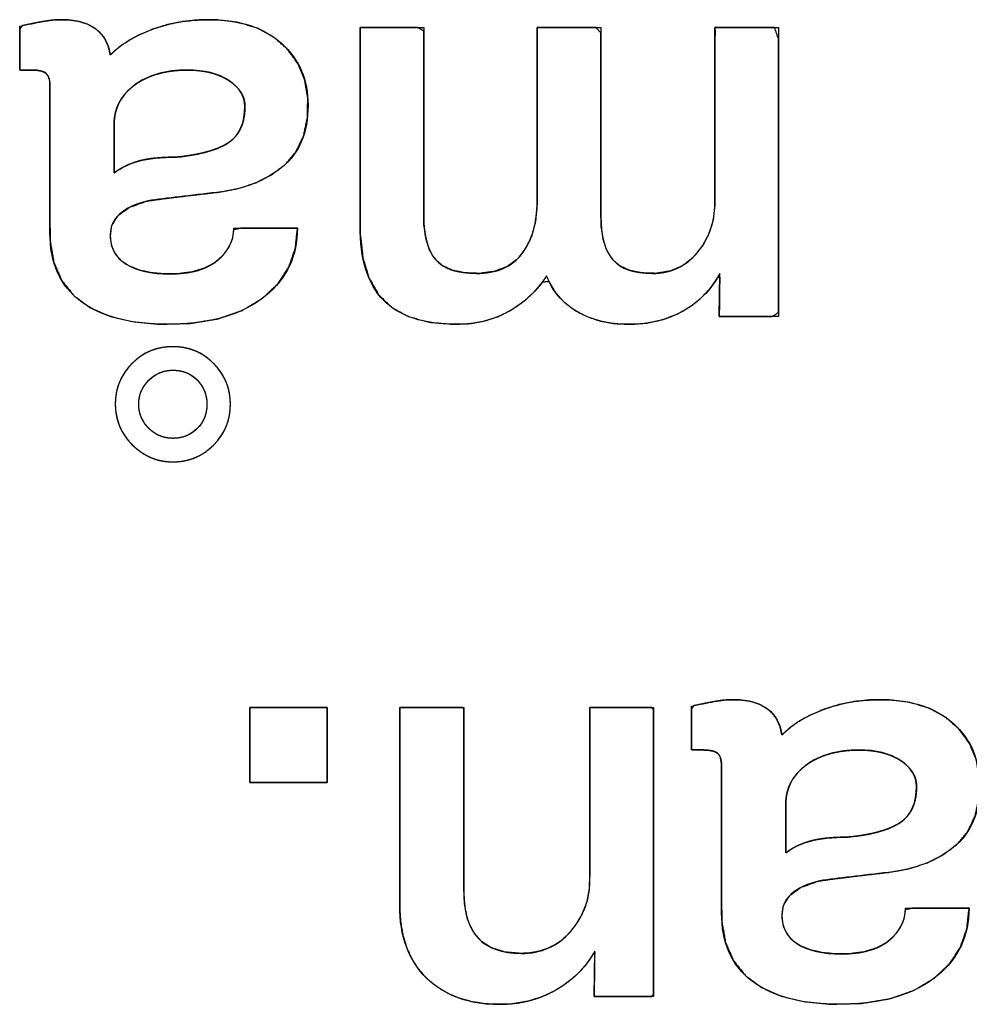
# Model space of a CAD drawing. Units: millimetres. Extents: x 5 to 1169, y 20 to 821.
# Drawn here: x 464 to 468, y 74 to 77 of the extents above; entities that cross this region are included whole.
import ezdxf

# ---------------------------------------------------------------- set-up
doc = ezdxf.new("R2010")
doc.units = ezdxf.units.MM
doc.layers.add('Silkprint', color=7, linetype='Continuous')

msp = doc.modelspace()

# ---------------------------------------------------------------- linework, layer by layer
at = {"layer": 'Silkprint', "color": 7, "linetype": 'Continuous'}
for points, degree, knots in [([(464.4886, 77.349), (464.5193, 77.3767), (464.556, 77.4019), (464.5987, 77.4246), (464.6473, 77.4448), (464.6996, 77.4608), (464.7546, 77.4718), (464.8123, 77.4779), (464.8806, 77.4785), (464.9613, 77.4689), (465.0321, 77.4474), (465.0931, 77.4141), (465.1438, 77.3695), (465.1817, 77.317), (465.2065, 77.2575), (465.2181, 77.1908), (465.2167, 77.1169), (465.2024, 77.0496), (465.1752, 76.9923), (465.1352, 76.9448), (465.0841, 76.9067), (465.0257, 76.8769), (464.9602, 76.8553), (464.8876, 76.842), (464.8132, 76.8335), (464.7442, 76.8253), (464.6806, 76.8174), (464.6213, 76.8089), (464.5602, 76.7863), (464.5178, 76.7562), (464.4941, 76.7185), (464.4888, 76.6759), (464.4946, 76.642), (464.5083, 76.6128), (464.53, 76.5886), (464.5596, 76.5693), (464.5952, 76.5548), (464.6366, 76.5452), (464.6836, 76.5405), (464.7386, 76.5409), (464.791, 76.5479), (464.836, 76.5616), (464.8737, 76.582), (464.9037, 76.6081), (464.9255, 76.6371), (464.9391, 76.669), (464.9445, 76.7037), (464.9738, 76.7093), (465.0552, 76.7093), (465.1405, 76.7093), (465.18, 76.7093), (465.172, 76.6336), (465.1481, 76.5655), (465.1083, 76.5049), (465.0518, 76.4512), (464.9762, 76.4058), (464.8866, 76.3746), (464.783, 76.3577), (464.6697, 76.3548), (464.5702, 76.3642), (464.4841, 76.3851), (464.4116, 76.4176), (464.3528, 76.4616), (464.3089, 76.5168), (464.2803, 76.5829), (464.2668, 76.6601), (464.2657, 76.7298), (464.2657, 76.8987), (464.2657, 77.1027), (464.2657, 77.2278), (464.2651, 77.2465), (464.2626, 77.2609), (464.2582, 77.2722), (464.2519, 77.2805), (464.243, 77.2862), (464.2311, 77.2902), (464.2161, 77.2926), (464.1995, 77.2933), (464.1909, 77.2933), (464.1742, 77.2933), (464.1589, 77.2933), (464.1542, 77.2949), (464.1542, 77.3323), (464.1542, 77.3934), (464.1542, 77.4439), (464.1633, 77.4569), (464.1863, 77.4617), (464.2083, 77.4662), (464.2294, 77.4702), (464.2494, 77.4737), (464.2679, 77.4764), (464.2848, 77.4782), (464.3001, 77.479), (464.334, 77.478), (464.372, 77.4725), (464.4046, 77.4623), (464.4315, 77.4476), (464.4532, 77.4286), (464.47, 77.4058), (464.4817, 77.3793), (464.4886, 77.349)], 1, [0, 0, 0.007783, 0.016166, 0.025271, 0.035171, 0.045463, 0.056024, 0.066944, 0.079798, 0.095088, 0.109018, 0.122094, 0.134811, 0.146996, 0.159138, 0.171875, 0.185778, 0.198726, 0.210674, 0.222353, 0.234354, 0.246693, 0.259673, 0.273574, 0.287667, 0.300741, 0.312793, 0.324071, 0.336327, 0.346118, 0.354495, 0.362576, 0.369064, 0.375123, 0.381245, 0.387887, 0.395127, 0.403117, 0.412021, 0.42236, 0.432313, 0.441175, 0.449231, 0.45672, 0.463562, 0.470083, 0.476686, 0.482293, 0.497628, 0.513681, 0.521108, 0.535425, 0.549015, 0.562663, 0.577329, 0.59393, 0.611784, 0.63154, 0.652864, 0.671684, 0.688352, 0.703307, 0.717133, 0.730398, 0.743965, 0.758703, 0.771823, 0.803615, 0.842012, 0.86555, 0.869079, 0.871826, 0.874113, 0.876074, 0.878058, 0.880428, 0.883281, 0.8864, 0.888024, 0.891174, 0.894046, 0.894989, 0.902028, 0.913511, 0.923019, 0.92601, 0.930434, 0.934665, 0.9387, 0.942528, 0.946051, 0.949248, 0.952127, 0.95851, 0.965742, 0.972151, 0.977933, 0.983359, 0.98868, 0.994149, 1, 1]), ([(464.1542, 77.455), (464.1848, 77.4615), (464.213, 77.4674), (464.2388, 77.4719), (464.2647, 77.4766), (464.2866, 77.4791), (464.3045, 77.4791), (464.3616, 77.4791), (464.4053, 77.4677), (464.4352, 77.445), (464.4652, 77.4223), (464.483, 77.3903), (464.4886, 77.349)], 3, [0, 0, 0, 0, 0.25, 0.25, 0.25, 0.5, 0.5, 0.5, 0.75, 0.75, 0.75, 1, 1, 1, 1]), ([(464.4886, 77.349), (464.524, 77.3862), (464.5745, 77.4171), (464.6395, 77.4419), (464.7042, 77.4666), (464.7758, 77.4791), (464.8538, 77.4791), (464.9674, 77.4791), (465.0568, 77.4498), (465.1218, 77.3913), (465.1868, 77.3329), (465.2191, 77.2568), (465.2191, 77.1633), (465.2191, 77.0629), (465.1875, 76.9868), (465.1242, 76.9353), (465.0609, 76.8836), (464.9801, 76.8524), (464.8817, 76.8413), (464.7833, 76.8303), (464.6984, 76.82), (464.6268, 76.8104), (464.5347, 76.787), (464.4886, 76.745), (464.4886, 76.6845), (464.4886, 76.6364), (464.5081, 76.6002), (464.5474, 76.5762), (464.5866, 76.5521), (464.6399, 76.54), (464.7073, 76.54), (464.7843, 76.54), (464.8432, 76.5566), (464.8838, 76.5896), (464.9244, 76.6226), (464.9446, 76.6625), (464.9446, 76.7093)], 3, [0, 0, 0, 0, 0.083333, 0.083333, 0.083333, 0.166667, 0.166667, 0.166667, 0.25, 0.25, 0.25, 0.333333, 0.333333, 0.333333, 0.416667, 0.416667, 0.416667, 0.5, 0.5, 0.5, 0.583333, 0.583333, 0.583333, 0.666667, 0.666667, 0.666667, 0.75, 0.75, 0.75, 0.833333, 0.833333, 0.833333, 0.916667, 0.916667, 0.916667, 1, 1, 1, 1]), ([(465.4111, 77.4502), (465.4533, 77.4502), (465.5428, 77.4502), (465.624, 77.4502), (465.6463, 77.4375), (465.6463, 77.2542), (465.6463, 76.9796), (465.6463, 76.778), (465.6474, 76.7205), (465.6545, 76.6701), (465.668, 76.6284), (465.6881, 76.5957), (465.7155, 76.5713), (465.7518, 76.5542), (465.797, 76.5445), (465.8515, 76.5422), (465.907, 76.5496), (465.9541, 76.5675), (465.9928, 76.5962), (466.0231, 76.6351), (466.0453, 76.6813), (466.0592, 76.7343), (466.0651, 76.7941), (466.0653, 76.8813), (466.0653, 77.11), (466.0653, 77.3499), (466.0656, 77.4502), (466.1132, 77.4502), (466.204, 77.4502), (466.2825, 77.4502), (466.3006, 77.4307), (466.3006, 77.235), (466.3006, 76.9601), (466.3006, 76.7705), (466.302, 76.7165), (466.3095, 76.6667), (466.3235, 76.6257), (466.344, 76.5936), (466.3718, 76.5697), (466.4079, 76.5532), (466.4523, 76.5441), (466.5047, 76.5424), (466.5561, 76.551), (466.6017, 76.5709), (466.6417, 76.602), (466.6753, 76.6433), (466.7, 76.6894), (466.7154, 76.7396), (466.7215, 76.7938), (466.7216, 76.8892), (466.7216, 77.1262), (466.7216, 77.3631), (466.7227, 77.4502), (466.7754, 77.4502), (466.8672, 77.4502), (466.9425, 77.4502), (466.9568, 77.4078), (466.9568, 77.0899), (466.9568, 76.6693), (466.9568, 76.3981), (466.934, 76.3832), (466.8572, 76.3832), (466.7747, 76.3832), (466.738, 76.3832), (466.7384, 76.4136), (466.7392, 76.4745), (466.7399, 76.5285), (466.732, 76.5277), (466.7043, 76.4876), (466.6715, 76.4522), (466.6336, 76.4215), (466.5859, 76.3936), (466.5311, 76.3721), (466.472, 76.359), (466.4086, 76.3543), (466.35, 76.3572), (466.2962, 76.3671), (466.247, 76.3839), (466.2023, 76.4076), (466.1641, 76.4371), (466.1331, 76.4721), (466.1093, 76.5125), (466.0852, 76.5114), (466.0521, 76.4718), (466.0139, 76.4373), (465.9707, 76.4077), (465.923, 76.3837), (465.8722, 76.3669), (465.8184, 76.3571), (465.7572, 76.3543), (465.6666, 76.3622), (465.5902, 76.3831), (465.528, 76.4169), (465.4798, 76.4638), (465.4444, 76.5248), (465.4217, 76.6002), (465.4116, 76.6901), (465.4111, 76.7886), (465.4111, 77.0411), (465.4111, 77.3191), (465.4111, 77.4502)], 1, [0, 0, 0.004859, 0.01517, 0.024533, 0.027481, 0.048602, 0.080239, 0.103463, 0.110085, 0.115953, 0.120995, 0.125419, 0.12965, 0.134269, 0.13959, 0.145879, 0.152332, 0.158141, 0.163688, 0.16937, 0.175274, 0.181586, 0.188502, 0.198551, 0.224894, 0.252531, 0.264086, 0.269571, 0.280035, 0.289077, 0.292139, 0.314689, 0.346351, 0.3682, 0.374422, 0.380224, 0.38521, 0.389599, 0.393818, 0.398389, 0.403608, 0.409655, 0.41565, 0.421384, 0.42722, 0.433359, 0.439384, 0.445428, 0.451714, 0.46271, 0.490005, 0.5173, 0.527331, 0.533402, 0.543976, 0.552654, 0.557809, 0.59443, 0.642879, 0.674122, 0.677259, 0.686108, 0.695618, 0.699844, 0.703341, 0.710361, 0.71658, 0.717496, 0.723109, 0.728668, 0.734284, 0.740653, 0.747437, 0.75441, 0.761727, 0.768497, 0.774793, 0.780786, 0.786609, 0.792173, 0.797557, 0.80296, 0.805729, 0.811671, 0.817606, 0.823646, 0.829795, 0.835957, 0.842253, 0.84932, 0.859793, 0.868915, 0.877073, 0.88482, 0.892942, 0.902018, 0.912435, 0.923783, 0.952871, 0.984904, 1, 1]), ([(464.2657, 77.2334), (464.2657, 77.2568), (464.2609, 77.2727), (464.2513, 77.281), (464.2416, 77.2892), (464.2243, 77.2933), (464.1996, 77.2933)], 3, [0, 0, 0, 0, 0.5, 0.5, 0.5, 1, 1, 1, 1]), ([(464.503, 77.0931), (464.503, 77.089), (464.503, 77.0777), (464.503, 77.0609), (464.503, 77.04), (464.503, 77.0167), (464.503, 76.9926), (464.503, 76.9691), (464.503, 76.9479), (464.503, 76.9305), (464.503, 76.9186), (464.503, 76.9136), (464.5094, 76.9181), (464.5167, 76.9229), (464.5242, 76.9276), (464.532, 76.932), (464.5399, 76.9361), (464.548, 76.9401), (464.5564, 76.9438), (464.5649, 76.9472), (464.5737, 76.9505), (464.5826, 76.9535), (464.5917, 76.9563), (464.6012, 76.9588), (464.6113, 76.9611), (464.6219, 76.9632), (464.6332, 76.9651), (464.645, 76.9667), (464.6575, 76.968), (464.6706, 76.9692), (464.6842, 76.9701), (464.6985, 76.9707), (464.7133, 76.9712), (464.7288, 76.9714), (464.7502, 76.9732), (464.7732, 76.9763), (464.795, 76.9798), (464.8154, 76.9838), (464.8347, 76.9882), (464.8526, 76.993), (464.8693, 76.9983), (464.8847, 77.004), (464.8989, 77.0102), (464.9117, 77.0168), (464.9233, 77.0238), (464.9337, 77.0313), (464.9432, 77.0396), (464.9516, 77.0487), (464.9592, 77.0585), (464.9658, 77.0692), (464.9715, 77.0807), (464.9762, 77.093), (464.98, 77.1061), (464.9828, 77.12), (464.9848, 77.1347), (464.9857, 77.1502), (464.9858, 77.1636), (464.9849, 77.1734), (464.983, 77.1829), (464.9802, 77.1921), (464.9765, 77.2011), (464.9718, 77.2098), (464.9661, 77.2182), (464.9595, 77.2264), (464.9519, 77.2343), (464.9434, 77.2419), (464.9339, 77.2493), (464.9235, 77.2564), (464.9125, 77.2629), (464.9008, 77.2688), (464.8885, 77.274), (464.8757, 77.2787), (464.8623, 77.2827), (464.8483, 77.286), (464.8337, 77.2887), (464.8185, 77.2908), (464.8028, 77.2923), (464.7864, 77.2931), (464.7685, 77.2932), (464.7475, 77.2926), (464.7272, 77.291), (464.7076, 77.2886), (464.6887, 77.2852), (464.6706, 77.281), (464.6531, 77.2758), (464.6364, 77.2698), (464.6204, 77.2628), (464.6052, 77.2549), (464.5906, 77.2461), (464.5768, 77.2364), (464.564, 77.2261), (464.5524, 77.2152), (464.542, 77.2037), (464.5329, 77.1918), (464.5249, 77.1793), (464.5182, 77.1663), (464.5127, 77.1527), (464.5085, 77.1386), (464.5054, 77.124), (464.5036, 77.1088), (464.503, 77.0931)], 1, [0, 0, 0.002868, 0.010741, 0.02252, 0.037107, 0.053402, 0.070307, 0.086724, 0.101555, 0.1137, 0.122061, 0.12554, 0.130978, 0.13714, 0.14333, 0.149555, 0.155825, 0.162146, 0.168526, 0.174972, 0.181491, 0.188089, 0.194774, 0.201633, 0.208853, 0.216451, 0.224433, 0.232807, 0.241578, 0.250751, 0.26033, 0.270318, 0.280719, 0.291534, 0.306524, 0.322785, 0.338212, 0.352817, 0.366617, 0.379627, 0.39187, 0.40337, 0.41416, 0.424277, 0.433766, 0.442738, 0.451512, 0.460204, 0.4689, 0.477685, 0.486645, 0.495857, 0.505393, 0.51532, 0.525695, 0.536568, 0.545936, 0.552799, 0.559574, 0.56633, 0.573137, 0.580063, 0.587174, 0.594531, 0.602186, 0.61019, 0.618584, 0.627385, 0.636376, 0.645515, 0.654839, 0.664383, 0.674178, 0.684254, 0.694639, 0.705356, 0.716429, 0.727878, 0.740392, 0.75511, 0.769358, 0.783168, 0.796575, 0.809617, 0.822334, 0.834771, 0.846974, 0.858996, 0.870887, 0.882701, 0.894229, 0.905359, 0.916155, 0.926691, 0.937045, 0.947298, 0.957536, 0.967844, 0.978304, 0.988998, 1, 1]), ([(464.503, 76.9136), (464.5292, 76.9328), (464.5594, 76.9472), (464.5938, 76.9569), (464.6282, 76.9666), (464.675, 76.9714), (464.7341, 76.9714), (464.8249, 76.981), (464.8896, 76.9995), (464.9281, 77.0271), (464.9667, 77.0546), (464.9859, 77.0986), (464.9859, 77.1592), (464.9859, 77.1963), (464.9663, 77.228), (464.9271, 77.2541), (464.8879, 77.2802), (464.8366, 77.2933), (464.7733, 77.2933), (464.6935, 77.2933), (464.6285, 77.2748), (464.5783, 77.2376), (464.5281, 77.2004), (464.503, 77.1523), (464.503, 77.0931)], 3, [0, 0, 0, 0, 0.125, 0.125, 0.125, 0.25, 0.25, 0.25, 0.375, 0.375, 0.375, 0.5, 0.5, 0.5, 0.625, 0.625, 0.625, 0.75, 0.75, 0.75, 0.875, 0.875, 0.875, 1, 1, 1, 1]), ([(465.6463, 76.7546), (465.6463, 76.6804), (465.6611, 76.6264), (465.6907, 76.5926), (465.7203, 76.559), (465.7702, 76.5421), (465.8403, 76.5421), (465.916, 76.5421), (465.9724, 76.5665), (466.0096, 76.6153), (466.0468, 76.6642), (466.0653, 76.7285), (466.0653, 76.8083)], 3, [0, 0, 0, 0, 0.25, 0.25, 0.25, 0.5, 0.5, 0.5, 0.75, 0.75, 0.75, 1, 1, 1, 1]), ([(466.3006, 76.7546), (466.3006, 76.6804), (466.3153, 76.6264), (466.3449, 76.5926), (466.3745, 76.559), (466.423, 76.5421), (466.4905, 76.5421), (466.5592, 76.5421), (466.6149, 76.5679), (466.6576, 76.6195), (466.7002, 76.6711), (466.7216, 76.732), (466.7216, 76.8022)], 3, [0, 0, 0, 0, 0.25, 0.25, 0.25, 0.5, 0.5, 0.5, 0.75, 0.75, 0.75, 1, 1, 1, 1]), ([(465.18, 76.7093), (465.18, 76.6075), (465.1407, 76.5242), (465.0622, 76.4595), (464.977, 76.3893), (464.8573, 76.3543), (464.7031, 76.3543), (464.5615, 76.3543), (464.4531, 76.3829), (464.3782, 76.4399), (464.3032, 76.4971), (464.2657, 76.5813), (464.2657, 76.6927)], 3, [0, 0, 0, 0, 0.25, 0.25, 0.25, 0.5, 0.5, 0.5, 0.75, 0.75, 0.75, 1, 1, 1, 1]), ([(466.7401, 76.5421), (466.7112, 76.4878), (466.6706, 76.4441), (466.6183, 76.4114), (466.5565, 76.3732), (466.485, 76.3543), (466.4038, 76.3543), (466.3294, 76.3543), (466.2655, 76.3701), (466.2118, 76.4018), (466.1582, 76.4334), (466.121, 76.4774), (466.1004, 76.5339), (466.066, 76.4788), (466.0198, 76.4351), (465.9621, 76.4028), (465.9043, 76.3704), (465.8397, 76.3543), (465.7681, 76.3543), (465.6456, 76.3543), (465.5555, 76.3838), (465.4978, 76.4431), (465.44, 76.5022), (465.4111, 76.5944), (465.4111, 76.7195)], 3, [0, 0, 0, 0, 0.125, 0.125, 0.125, 0.25, 0.25, 0.25, 0.375, 0.375, 0.375, 0.5, 0.5, 0.5, 0.625, 0.625, 0.625, 0.75, 0.75, 0.75, 0.875, 0.875, 0.875, 1, 1, 1, 1]), ([(464.7197, 75.8466), (464.6619, 75.8466), (464.6121, 75.8676), (464.57, 75.9095), (464.5281, 75.9515), (464.5071, 76.0013), (464.5071, 76.0592), (464.5071, 76.1183), (464.5277, 76.1686), (464.569, 76.2098), (464.6104, 76.2511), (464.6606, 76.2717), (464.7197, 76.2717), (464.7788, 76.2717), (464.8291, 76.2511), (464.8704, 76.2098), (464.9116, 76.1686), (464.9323, 76.1183), (464.9323, 76.0592), (464.9323, 76), (464.9116, 75.9498), (464.8704, 75.9086), (464.8291, 75.8672), (464.7788, 75.8466), (464.7197, 75.8466)], 3, [0, 0, 0, 0, 0.125, 0.125, 0.125, 0.25, 0.25, 0.25, 0.375, 0.375, 0.375, 0.5, 0.5, 0.5, 0.625, 0.625, 0.625, 0.75, 0.75, 0.75, 0.875, 0.875, 0.875, 1, 1, 1, 1]), ([(464.7197, 75.8466), (464.706, 75.847), (464.6926, 75.8482), (464.6795, 75.8502), (464.6666, 75.853), (464.6541, 75.8566), (464.642, 75.8611), (464.6301, 75.8663), (464.6185, 75.8723), (464.6072, 75.8792), (464.5962, 75.8868), (464.5855, 75.8953), (464.5751, 75.9045), (464.5651, 75.9145), (464.5558, 75.9249), (464.5474, 75.9356), (464.5397, 75.9466), (464.5329, 75.9579), (464.5268, 75.9695), (464.5216, 75.9814), (464.5172, 75.9936), (464.5135, 76.0061), (464.5107, 76.0189), (464.5087, 76.032), (464.5075, 76.0454), (464.5071, 76.0592), (464.5075, 76.0732), (464.5087, 76.0869), (464.5106, 76.1002), (464.5134, 76.1132), (464.517, 76.1258), (464.5213, 76.1382), (464.5265, 76.1501), (464.5324, 76.1617), (464.5392, 76.173), (464.5467, 76.184), (464.555, 76.1945), (464.5641, 76.2048), (464.574, 76.2146), (464.5843, 76.2237), (464.5949, 76.2321), (464.6058, 76.2396), (464.6171, 76.2463), (464.6288, 76.2523), (464.6407, 76.2574), (464.653, 76.2618), (464.6657, 76.2653), (464.6787, 76.2681), (464.692, 76.2701), (464.7057, 76.2713), (464.7197, 76.2717), (464.7337, 76.2713), (464.7474, 76.2701), (464.7607, 76.2681), (464.7737, 76.2653), (464.7864, 76.2618), (464.7987, 76.2574), (464.8107, 76.2523), (464.8223, 76.2463), (464.8336, 76.2396), (464.8445, 76.2321), (464.8551, 76.2237), (464.8654, 76.2146), (464.8752, 76.2048), (464.8843, 76.1945), (464.8926, 76.184), (464.9002, 76.173), (464.9069, 76.1617), (464.9128, 76.1501), (464.918, 76.1382), (464.9224, 76.1258), (464.9259, 76.1132), (464.9287, 76.1002), (464.9307, 76.0869), (464.9319, 76.0732), (464.9323, 76.0592), (464.9319, 76.0451), (464.9307, 76.0314), (464.9287, 76.0181), (464.9259, 76.0051), (464.9224, 75.9924), (464.918, 75.9801), (464.9128, 75.9682), (464.9069, 75.9566), (464.9002, 75.9453), (464.8926, 75.9344), (464.8843, 75.9238), (464.8752, 75.9136), (464.8654, 75.9037), (464.8551, 75.8946), (464.8445, 75.8862), (464.8336, 75.8787), (464.8223, 75.8719), (464.8107, 75.866), (464.7987, 75.8608), (464.7864, 75.8565), (464.7737, 75.8529), (464.7607, 75.8501), (464.7474, 75.8481), (464.7337, 75.847), (464.7197, 75.8466)], 1, [0, 0, 0.010257, 0.020321, 0.030231, 0.040028, 0.049754, 0.059452, 0.069164, 0.078934, 0.088803, 0.098812, 0.109, 0.119403, 0.129984, 0.140376, 0.150554, 0.160555, 0.170419, 0.180185, 0.189897, 0.199596, 0.209327, 0.219132, 0.229053, 0.239131, 0.249404, 0.259882, 0.270141, 0.280217, 0.290147, 0.299972, 0.309731, 0.319468, 0.329224, 0.339041, 0.348961, 0.359024, 0.369269, 0.379685, 0.38995, 0.40003, 0.409961, 0.419786, 0.429546, 0.439283, 0.449041, 0.458862, 0.468788, 0.478859, 0.489115, 0.499592, 0.51007, 0.520329, 0.530406, 0.540337, 0.550164, 0.559927, 0.569668, 0.579429, 0.589254, 0.599182, 0.609255, 0.619511, 0.629916, 0.640152, 0.650211, 0.660128, 0.669945, 0.679702, 0.68944, 0.699202, 0.709028, 0.718959, 0.729036, 0.739295, 0.749773, 0.760266, 0.770536, 0.780618, 0.790551, 0.800377, 0.810135, 0.819869, 0.82962, 0.839432, 0.849346, 0.8594, 0.869635, 0.880045, 0.890312, 0.900392, 0.910327, 0.920155, 0.92992, 0.939663, 0.949427, 0.959254, 0.969186, 0.979263, 0.989522, 1, 1]), ([(464.7197, 75.9333), (464.7554, 75.9333), (464.7854, 75.9453), (464.8094, 75.9694), (464.8336, 75.9935), (464.8456, 76.0234), (464.8456, 76.0592), (464.8456, 76.0936), (464.8339, 76.1231), (464.8105, 76.148), (464.7871, 76.1727), (464.7569, 76.185), (464.7197, 76.185), (464.6853, 76.185), (464.6557, 76.1727), (464.631, 76.148), (464.6062, 76.1231), (464.5938, 76.0936), (464.5938, 76.0592), (464.5938, 76.0247), (464.6062, 75.9952), (464.631, 75.9704), (464.6557, 75.9456), (464.6853, 75.9333), (464.7197, 75.9333)], 3, [0, 0, 0, 0, 0.125, 0.125, 0.125, 0.25, 0.25, 0.25, 0.375, 0.375, 0.375, 0.5, 0.5, 0.5, 0.625, 0.625, 0.625, 0.75, 0.75, 0.75, 0.875, 0.875, 0.875, 1, 1, 1, 1]), ([(464.7197, 75.9333), (464.7281, 75.9335), (464.7364, 75.9342), (464.7444, 75.9353), (464.7522, 75.937), (464.7598, 75.939), (464.7671, 75.9416), (464.7742, 75.9446), (464.7811, 75.948), (464.7878, 75.952), (464.7943, 75.9564), (464.8005, 75.9612), (464.8065, 75.9665), (464.8122, 75.9723), (464.8176, 75.9783), (464.8224, 75.9845), (464.8269, 75.991), (464.8308, 75.9977), (464.8343, 76.0046), (464.8373, 76.0117), (464.8398, 76.019), (464.8419, 76.0266), (464.8435, 76.0344), (464.8447, 76.0424), (464.8454, 76.0507), (464.8456, 76.0592), (464.8454, 76.0673), (464.8447, 76.0753), (464.8436, 76.0831), (464.842, 76.0907), (464.84, 76.0981), (464.8375, 76.1053), (464.8346, 76.1124), (464.8312, 76.1193), (464.8274, 76.126), (464.8231, 76.1325), (464.8184, 76.1388), (464.8132, 76.145), (464.8076, 76.1509), (464.8018, 76.1563), (464.7956, 76.1613), (464.7892, 76.1658), (464.7826, 76.1698), (464.7756, 76.1734), (464.7684, 76.1765), (464.761, 76.1791), (464.7533, 76.1812), (464.7453, 76.1828), (464.737, 76.184), (464.7285, 76.1847), (464.7197, 76.185), (464.7115, 76.1847), (464.7035, 76.184), (464.6958, 76.1828), (464.6881, 76.1812), (464.6807, 76.1791), (464.6735, 76.1765), (464.6664, 76.1734), (464.6596, 76.1698), (464.6529, 76.1658), (464.6464, 76.1613), (464.6401, 76.1563), (464.634, 76.1509), (464.6281, 76.145), (464.6226, 76.1388), (464.6176, 76.1325), (464.6131, 76.126), (464.609, 76.1193), (464.6055, 76.1124), (464.6024, 76.1053), (464.5997, 76.0981), (464.5976, 76.0907), (464.5959, 76.0831), (464.5947, 76.0753), (464.594, 76.0673), (464.5938, 76.0592), (464.594, 76.051), (464.5947, 76.043), (464.5959, 76.0352), (464.5976, 76.0276), (464.5997, 76.0201), (464.6024, 76.0129), (464.6055, 76.0059), (464.609, 75.999), (464.6131, 75.9923), (464.6176, 75.9858), (464.6226, 75.9795), (464.6281, 75.9734), (464.634, 75.9674), (464.6401, 75.962), (464.6464, 75.957), (464.6529, 75.9525), (464.6596, 75.9484), (464.6664, 75.9449), (464.6735, 75.9418), (464.6807, 75.9392), (464.6881, 75.9371), (464.6958, 75.9354), (464.7035, 75.9342), (464.7115, 75.9335), (464.7197, 75.9333)], 1, [0, 0, 0.010666, 0.021088, 0.0313, 0.041336, 0.051236, 0.061038, 0.070786, 0.080519, 0.090281, 0.100115, 0.11006, 0.120159, 0.130417, 0.140548, 0.150518, 0.160368, 0.170141, 0.179881, 0.189631, 0.199436, 0.209339, 0.219382, 0.229604, 0.240044, 0.250736, 0.261029, 0.271117, 0.281037, 0.290824, 0.300517, 0.310155, 0.319777, 0.329424, 0.339134, 0.348947, 0.3589, 0.369029, 0.37929, 0.389396, 0.399358, 0.409223, 0.419039, 0.428854, 0.438717, 0.448676, 0.458776, 0.469063, 0.479579, 0.490363, 0.501453, 0.511748, 0.521846, 0.531784, 0.5416, 0.551335, 0.56103, 0.570728, 0.580471, 0.590301, 0.600258, 0.610382, 0.620711, 0.631245, 0.641629, 0.651798, 0.661791, 0.671648, 0.681409, 0.691118, 0.700817, 0.710551, 0.720363, 0.730295, 0.740388, 0.750682, 0.761003, 0.771119, 0.781069, 0.790894, 0.800636, 0.810339, 0.820047, 0.829803, 0.83965, 0.84963, 0.859783, 0.870148, 0.880682, 0.891028, 0.901165, 0.911132, 0.920969, 0.930717, 0.940419, 0.950116, 0.959852, 0.969669, 0.979606, 0.989705, 1, 1]), ([(466.9694, 74.8384), (467.0001, 74.8661), (467.0368, 74.8914), (467.0796, 74.9141), (467.1282, 74.9342), (467.1804, 74.9502), (467.2354, 74.9613), (467.2932, 74.9673), (467.3615, 74.9679), (467.4421, 74.9583), (467.5129, 74.9368), (467.5739, 74.9035), (467.6247, 74.8589), (467.6626, 74.8065), (467.6874, 74.7469), (467.699, 74.6803), (467.6976, 74.6064), (467.6833, 74.5391), (467.6561, 74.4817), (467.6161, 74.4342), (467.5649, 74.3961), (467.5066, 74.3663), (467.4411, 74.3448), (467.3685, 74.3315), (467.2941, 74.323), (467.2251, 74.3147), (467.1615, 74.3068), (467.1022, 74.2983), (467.0411, 74.2758), (466.9987, 74.2457), (466.9749, 74.208), (466.9696, 74.1654), (466.9754, 74.1314), (466.9892, 74.1022), (467.0109, 74.078), (467.0404, 74.0587), (467.0761, 74.0442), (467.1174, 74.0346), (467.1644, 74.0299), (467.2194, 74.0303), (467.2718, 74.0373), (467.3169, 74.051), (467.3545, 74.0714), (467.3845, 74.0975), (467.4064, 74.1266), (467.42, 74.1584), (467.4254, 74.1931), (467.4546, 74.1987), (467.5361, 74.1987), (467.6213, 74.1987), (467.6608, 74.1987), (467.6528, 74.123), (467.629, 74.0549), (467.5892, 73.9944), (467.5327, 73.9407), (467.4571, 73.8953), (467.3675, 73.8641), (467.2639, 73.8472), (467.1506, 73.8443), (467.051, 73.8537), (466.965, 73.8746), (466.8924, 73.9071), (466.8336, 73.9511), (466.7897, 74.0062), (466.7611, 74.0724), (466.7476, 74.1495), (466.7465, 74.2193), (466.7465, 74.3882), (466.7465, 74.5922), (466.7465, 74.7173), (466.7459, 74.736), (466.7434, 74.7503), (466.739, 74.7616), (466.7327, 74.7699), (466.7238, 74.7756), (466.712, 74.7796), (466.697, 74.782), (466.6804, 74.7827), (466.6718, 74.7827), (466.6551, 74.7827), (466.6398, 74.7827), (466.6351, 74.7843), (466.6351, 74.8218), (466.6351, 74.8828), (466.6351, 74.9334), (466.6442, 74.9464), (466.6672, 74.9511), (466.6892, 74.9556), (466.7103, 74.9596), (466.7303, 74.9631), (466.7488, 74.9659), (466.7657, 74.9676), (466.781, 74.9684), (466.8149, 74.9674), (466.8529, 74.9619), (466.8855, 74.9518), (466.9124, 74.9371), (466.9341, 74.9181), (466.9508, 74.8953), (466.9626, 74.8687), (466.9694, 74.8384)], 1, [0, 0, 0.007787, 0.016179, 0.025289, 0.03519, 0.04548, 0.056037, 0.066957, 0.079814, 0.095096, 0.109024, 0.122107, 0.134828, 0.147009, 0.159145, 0.171877, 0.185785, 0.198737, 0.210688, 0.222377, 0.234372, 0.246709, 0.259688, 0.27358, 0.287675, 0.300754, 0.312808, 0.32408, 0.336342, 0.346134, 0.35451, 0.362595, 0.369093, 0.375158, 0.38128, 0.38792, 0.395164, 0.403151, 0.412051, 0.422394, 0.43235, 0.441208, 0.449261, 0.456755, 0.463602, 0.470122, 0.476722, 0.482327, 0.497655, 0.513701, 0.521126, 0.535439, 0.54902, 0.56266, 0.577323, 0.593923, 0.611778, 0.631534, 0.652861, 0.671687, 0.688355, 0.703314, 0.717145, 0.730404, 0.743971, 0.758716, 0.771842, 0.803634, 0.842031, 0.865569, 0.869097, 0.871837, 0.874118, 0.876076, 0.878051, 0.880416, 0.883267, 0.886385, 0.88801, 0.891159, 0.894031, 0.894974, 0.902018, 0.913508, 0.923022, 0.92601, 0.930432, 0.934662, 0.938697, 0.942521, 0.946041, 0.949242, 0.952124, 0.958508, 0.965739, 0.972146, 0.977926, 0.983352, 0.988673, 0.994142, 1, 1]), ([(466.6351, 74.9445), (466.6657, 74.9509), (466.6939, 74.9568), (466.7197, 74.9613), (466.7455, 74.9661), (466.7675, 74.9685), (466.7854, 74.9685), (466.8425, 74.9685), (466.8862, 74.9572), (466.9161, 74.9345), (466.946, 74.9117), (466.9639, 74.8798), (466.9694, 74.8384)], 3, [0, 0, 0, 0, 0.25, 0.25, 0.25, 0.5, 0.5, 0.5, 0.75, 0.75, 0.75, 1, 1, 1, 1]), ([(466.9694, 74.8384), (467.0048, 74.8756), (467.0554, 74.9066), (467.1204, 74.9313), (467.1851, 74.9561), (467.2566, 74.9685), (467.3347, 74.9685), (467.4482, 74.9685), (467.5376, 74.9392), (467.6027, 74.8807), (467.6677, 74.8223), (467.7, 74.7463), (467.7, 74.6528), (467.7, 74.5523), (467.6684, 74.4763), (467.605, 74.4247), (467.5418, 74.3731), (467.4609, 74.3418), (467.3626, 74.3308), (467.2642, 74.3198), (467.1792, 74.3094), (467.1077, 74.2998), (467.0155, 74.2765), (466.9694, 74.2345), (466.9694, 74.174), (466.9694, 74.1258), (466.989, 74.0896), (467.0282, 74.0656), (467.0675, 74.0415), (467.1207, 74.0294), (467.1881, 74.0294), (467.2652, 74.0294), (467.324, 74.046), (467.3646, 74.079), (467.4052, 74.1121), (467.4255, 74.1519), (467.4255, 74.1987)], 3, [0, 0, 0, 0, 0.083333, 0.083333, 0.083333, 0.166667, 0.166667, 0.166667, 0.25, 0.25, 0.25, 0.333333, 0.333333, 0.333333, 0.416667, 0.416667, 0.416667, 0.5, 0.5, 0.5, 0.583333, 0.583333, 0.583333, 0.666667, 0.666667, 0.666667, 0.75, 0.75, 0.75, 0.833333, 0.833333, 0.833333, 0.916667, 0.916667, 0.916667, 1, 1, 1, 1]), ([(465.2895, 74.663), (465.2882, 74.663), (465.2843, 74.663), (465.2782, 74.663), (465.2699, 74.663), (465.2599, 74.663), (465.2481, 74.663), (465.235, 74.663), (465.2207, 74.663), (465.2053, 74.663), (465.1892, 74.663), (465.1726, 74.663), (465.1556, 74.663), (465.1385, 74.663), (465.1216, 74.663), (465.1049, 74.663), (465.0888, 74.663), (465.0735, 74.663), (465.0592, 74.663), (465.046, 74.663), (465.0343, 74.663), (465.0242, 74.663), (465.016, 74.663), (465.0099, 74.663), (465.006, 74.663), (465.0047, 74.663), (465.0047, 74.6643), (465.0047, 74.668), (465.0047, 74.674), (465.0047, 74.6819), (465.0047, 74.6917), (465.0047, 74.7031), (465.0047, 74.7159), (465.0047, 74.7298), (465.0047, 74.7447), (465.0047, 74.7603), (465.0047, 74.7765), (465.0047, 74.793), (465.0047, 74.8096), (465.0047, 74.826), (465.0047, 74.8422), (465.0047, 74.8578), (465.0047, 74.8727), (465.0047, 74.8867), (465.0047, 74.8994), (465.0047, 74.9108), (465.0047, 74.9206), (465.0047, 74.9286), (465.0047, 74.9345), (465.0047, 74.9383), (465.0047, 74.9396), (465.006, 74.9396), (465.0099, 74.9396), (465.016, 74.9396), (465.0242, 74.9396), (465.0343, 74.9396), (465.046, 74.9396), (465.0592, 74.9396), (465.0735, 74.9396), (465.0888, 74.9396), (465.1049, 74.9396), (465.1216, 74.9396), (465.1385, 74.9396), (465.1556, 74.9396), (465.1726, 74.9396), (465.1892, 74.9396), (465.2053, 74.9396), (465.2207, 74.9396), (465.235, 74.9396), (465.2481, 74.9396), (465.2599, 74.9396), (465.2699, 74.9396), (465.2782, 74.9396), (465.2843, 74.9396), (465.2882, 74.9396), (465.2895, 74.9396), (465.2895, 74.9383), (465.2895, 74.9345), (465.2895, 74.9286), (465.2895, 74.9206), (465.2895, 74.9108), (465.2895, 74.8994), (465.2895, 74.8867), (465.2895, 74.8727), (465.2895, 74.8578), (465.2895, 74.8422), (465.2895, 74.826), (465.2895, 74.8096), (465.2895, 74.793), (465.2895, 74.7765), (465.2895, 74.7603), (465.2895, 74.7447), (465.2895, 74.7298), (465.2895, 74.7159), (465.2895, 74.7031), (465.2895, 74.6917), (465.2895, 74.6819), (465.2895, 74.674), (465.2895, 74.668), (465.2895, 74.6643), (465.2895, 74.663)], 1, [0, 0, 0.001185, 0.00461, 0.010081, 0.017403, 0.02638, 0.036818, 0.048523, 0.061298, 0.074951, 0.089285, 0.104107, 0.11922, 0.134431, 0.149545, 0.164366, 0.178701, 0.192353, 0.205129, 0.216834, 0.227272, 0.236249, 0.24357, 0.249041, 0.252467, 0.253652, 0.254803, 0.258129, 0.263442, 0.270553, 0.279272, 0.28941, 0.300777, 0.313185, 0.326445, 0.340366, 0.354761, 0.369439, 0.384212, 0.398891, 0.413285, 0.427207, 0.440466, 0.452875, 0.464242, 0.47438, 0.483099, 0.490209, 0.495522, 0.498849, 0.5, 0.501185, 0.50461, 0.510081, 0.517403, 0.52638, 0.536818, 0.548523, 0.561298, 0.574951, 0.589285, 0.604107, 0.61922, 0.634431, 0.649545, 0.664366, 0.678701, 0.692353, 0.705129, 0.716834, 0.727272, 0.736249, 0.74357, 0.749041, 0.752467, 0.753652, 0.754803, 0.758129, 0.763442, 0.770553, 0.779272, 0.78941, 0.800777, 0.813185, 0.826445, 0.840366, 0.854761, 0.869439, 0.884212, 0.898891, 0.913285, 0.927207, 0.940466, 0.952875, 0.964242, 0.97438, 0.983099, 0.990209, 0.995522, 0.998849, 1, 1]), ([(465.5577, 74.9396), (465.5721, 74.9396), (465.609, 74.9396), (465.6586, 74.9396), (465.7115, 74.9396), (465.758, 74.9396), (465.7884, 74.9396), (465.7951, 74.9346), (465.7951, 74.8685), (465.7951, 74.7471), (465.7951, 74.598), (465.7951, 74.4489), (465.7951, 74.3275), (465.7951, 74.2614), (465.7972, 74.2137), (465.8082, 74.1581), (465.8287, 74.1125), (465.8587, 74.0771), (465.8982, 74.0517), (465.9471, 74.0365), (466.0055, 74.0315), (466.0386, 74.0333), (466.0697, 74.0388), (466.0989, 74.048), (466.1262, 74.0608), (466.1514, 74.0773), (466.1747, 74.0975), (466.196, 74.1212), (466.2145, 74.1466), (466.2297, 74.1732), (466.2418, 74.201), (466.2508, 74.2299), (466.2566, 74.2599), (466.2592, 74.2912), (466.2594, 74.3197), (466.2594, 74.4015), (466.2594, 74.5263), (466.2594, 74.6684), (466.2594, 74.8018), (466.2594, 74.9008), (466.2594, 74.9396), (466.2737, 74.9396), (466.3102, 74.9396), (466.3594, 74.9396), (466.4119, 74.9396), (466.4579, 74.9396), (466.4881, 74.9396), (466.4947, 74.9318), (466.4947, 74.8286), (466.4947, 74.639), (466.4947, 74.4061), (466.4947, 74.1733), (466.4947, 73.9836), (466.4947, 73.8804), (466.4886, 73.8727), (466.4605, 73.8727), (466.4177, 73.8727), (466.3689, 73.8727), (466.3231, 73.8727), (466.2892, 73.8727), (466.2759, 73.8727), (466.276, 73.8828), (466.2763, 73.9088), (466.2768, 73.9437), (466.2772, 73.9809), (466.2777, 74.0137), (466.2779, 74.0351), (466.2735, 74.0318), (466.259, 74.0086), (466.2426, 73.9867), (466.2243, 73.966), (466.2042, 73.9465), (466.1822, 73.9282), (466.1584, 73.9111), (466.13, 73.8939), (466.099, 73.8786), (466.0668, 73.866), (466.0336, 73.8563), (465.9992, 73.8493), (465.9638, 73.8452), (465.9272, 73.8438), (465.8774, 73.8459), (465.8309, 73.8525), (465.7876, 73.8634), (465.7476, 73.8786), (465.7109, 73.8983), (465.6773, 73.9223), (465.6471, 73.9506), (465.6211, 73.9825), (465.5995, 74.0177), (465.5825, 74.0563), (465.5698, 74.0982), (465.5616, 74.1435), (465.5579, 74.192), (465.5577, 74.2294), (465.5577, 74.3231), (465.5577, 74.4661), (465.5577, 74.6289), (465.5577, 74.7818), (465.5577, 74.8952), (465.5577, 74.9396)], 1, [0, 0, 0.002515, 0.008943, 0.017607, 0.02683, 0.034935, 0.040245, 0.04169, 0.053217, 0.074393, 0.100395, 0.126397, 0.147573, 0.1591, 0.167423, 0.177321, 0.186035, 0.194132, 0.202308, 0.211243, 0.221466, 0.227246, 0.232762, 0.238099, 0.24335, 0.248615, 0.253991, 0.259547, 0.265026, 0.270373, 0.275654, 0.280932, 0.286273, 0.291741, 0.296717, 0.310981, 0.332752, 0.357526, 0.380798, 0.398065, 0.404822, 0.407315, 0.413686, 0.422273, 0.431414, 0.439447, 0.44471, 0.446482, 0.464485, 0.49756, 0.53817, 0.578781, 0.611855, 0.629858, 0.631579, 0.636473, 0.643943, 0.652443, 0.660428, 0.666352, 0.66867, 0.670441, 0.674966, 0.681065, 0.687557, 0.693262, 0.697, 0.697957, 0.702727, 0.707505, 0.712323, 0.71721, 0.722195, 0.727305, 0.733097, 0.739134, 0.745151, 0.751195, 0.757308, 0.763536, 0.769919, 0.778612, 0.786806, 0.794587, 0.802054, 0.809321, 0.816508, 0.823728, 0.830909, 0.838114, 0.845474, 0.85311, 0.861129, 0.869626, 0.876147, 0.892489, 0.917431, 0.945814, 0.972477, 0.992259, 1, 1]), ([(466.7465, 74.7229), (466.7465, 74.7463), (466.7417, 74.7621), (466.7321, 74.7704), (466.7225, 74.7786), (466.7052, 74.7827), (466.6805, 74.7827)], 3, [0, 0, 0, 0, 0.5, 0.5, 0.5, 1, 1, 1, 1]), ([(466.9838, 74.5826), (466.9838, 74.5785), (466.9838, 74.5672), (466.9838, 74.5504), (466.9838, 74.5295), (466.9838, 74.5062), (466.9838, 74.482), (466.9838, 74.4585), (466.9838, 74.4373), (466.9838, 74.42), (466.9838, 74.408), (466.9838, 74.403), (466.9902, 74.4075), (466.9975, 74.4124), (467.0051, 74.417), (467.0128, 74.4214), (467.0208, 74.4256), (467.0289, 74.4295), (467.0372, 74.4332), (467.0458, 74.4367), (467.0545, 74.4399), (467.0635, 74.4429), (467.0726, 74.4457), (467.0821, 74.4482), (467.0921, 74.4505), (467.1028, 74.4526), (467.114, 74.4545), (467.1259, 74.4561), (467.1383, 74.4574), (467.1514, 74.4586), (467.1651, 74.4595), (467.1793, 74.4601), (467.1942, 74.4606), (467.2097, 74.4608), (467.2311, 74.4626), (467.2541, 74.4657), (467.2759, 74.4692), (467.2963, 74.4732), (467.3156, 74.4776), (467.3335, 74.4825), (467.3502, 74.4877), (467.3656, 74.4935), (467.3798, 74.4996), (467.3926, 74.5062), (467.4042, 74.5132), (467.4146, 74.5207), (467.424, 74.529), (467.4325, 74.5381), (467.44, 74.548), (467.4467, 74.5587), (467.4523, 74.5702), (467.4571, 74.5825), (467.4609, 74.5956), (467.4637, 74.6094), (467.4657, 74.6241), (467.4666, 74.6396), (467.4667, 74.653), (467.4658, 74.6628), (467.4639, 74.6723), (467.4611, 74.6815), (467.4574, 74.6905), (467.4527, 74.6992), (467.447, 74.7077), (467.4404, 74.7158), (467.4328, 74.7238), (467.4242, 74.7314), (467.4147, 74.7388), (467.4043, 74.7459), (467.3933, 74.7524), (467.3816, 74.7583), (467.3694, 74.7635), (467.3566, 74.7681), (467.3432, 74.7721), (467.3292, 74.7754), (467.3146, 74.7782), (467.2994, 74.7802), (467.2836, 74.7817), (467.2673, 74.7825), (467.2494, 74.7826), (467.2284, 74.782), (467.2081, 74.7804), (467.1885, 74.778), (467.1696, 74.7746), (467.1515, 74.7704), (467.134, 74.7652), (467.1173, 74.7592), (467.1013, 74.7522), (467.0861, 74.7443), (467.0715, 74.7355), (467.0577, 74.7258), (467.0449, 74.7155), (467.0333, 74.7046), (467.0229, 74.6932), (467.0137, 74.6812), (467.0058, 74.6687), (466.9991, 74.6557), (466.9936, 74.6421), (466.9893, 74.628), (466.9862, 74.6134), (466.9844, 74.5983), (466.9838, 74.5826)], 1, [0, 0, 0.00287, 0.010746, 0.022531, 0.037124, 0.053426, 0.07034, 0.086764, 0.101602, 0.113752, 0.122117, 0.125598, 0.131045, 0.137218, 0.143418, 0.149654, 0.155933, 0.162262, 0.168649, 0.175099, 0.181621, 0.188219, 0.194901, 0.201744, 0.20895, 0.216536, 0.22451, 0.232879, 0.241648, 0.250823, 0.260406, 0.270403, 0.280815, 0.291645, 0.30664, 0.3229, 0.338326, 0.352931, 0.366731, 0.379741, 0.391984, 0.403484, 0.414271, 0.424384, 0.433865, 0.44283, 0.451604, 0.460299, 0.468999, 0.477789, 0.486751, 0.495962, 0.505494, 0.515413, 0.525776, 0.536633, 0.54599, 0.552853, 0.559628, 0.566385, 0.573194, 0.580125, 0.587243, 0.594609, 0.602277, 0.610297, 0.618712, 0.627524, 0.636498, 0.645622, 0.654933, 0.664465, 0.674251, 0.68432, 0.694699, 0.705413, 0.716483, 0.727931, 0.740444, 0.75516, 0.769406, 0.783216, 0.796622, 0.809662, 0.822378, 0.834813, 0.847016, 0.859036, 0.870926, 0.882738, 0.894257, 0.905382, 0.916178, 0.926717, 0.937074, 0.94733, 0.95757, 0.967876, 0.978331, 0.989015, 1, 1]), ([(466.9838, 74.403), (467.01, 74.4223), (467.0403, 74.4367), (467.0747, 74.4463), (467.109, 74.456), (467.1558, 74.4608), (467.215, 74.4608), (467.3058, 74.4704), (467.3705, 74.489), (467.409, 74.5165), (467.4475, 74.5441), (467.4668, 74.5881), (467.4668, 74.6486), (467.4668, 74.6857), (467.4472, 74.7174), (467.4079, 74.7436), (467.3688, 74.7697), (467.3175, 74.7827), (467.2542, 74.7827), (467.1744, 74.7827), (467.1094, 74.7642), (467.0592, 74.727), (467.009, 74.6899), (466.9838, 74.6417), (466.9838, 74.5826)], 3, [0, 0, 0, 0, 0.125, 0.125, 0.125, 0.25, 0.25, 0.25, 0.375, 0.375, 0.375, 0.5, 0.5, 0.5, 0.625, 0.625, 0.625, 0.75, 0.75, 0.75, 0.875, 0.875, 0.875, 1, 1, 1, 1]), ([(465.7951, 74.2565), (465.7951, 74.1066), (465.8652, 74.0315), (466.0055, 74.0315), (466.0812, 74.0315), (466.1425, 74.0587), (466.1892, 74.113), (466.236, 74.1674), (466.2594, 74.2303), (466.2594, 74.3019)], 3, [0, 0, 0, 0, 0.3333333, 0.3333333, 0.3333333, 0.6666667, 0.6666667, 0.6666667, 1, 1, 1, 1]), ([(466.278, 74.0398), (466.2491, 73.9861), (466.2064, 73.9414), (466.1501, 73.9057), (466.084, 73.8644), (466.0097, 73.8438), (465.9272, 73.8438), (465.8129, 73.8438), (465.7229, 73.8761), (465.6568, 73.9407), (465.5907, 74.0054), (465.5577, 74.0949), (465.5577, 74.209)], 3, [0, 0, 0, 0, 0.25, 0.25, 0.25, 0.5, 0.5, 0.5, 0.75, 0.75, 0.75, 1, 1, 1, 1]), ([(467.6608, 74.1987), (467.6608, 74.0969), (467.6216, 74.0137), (467.5431, 73.949), (467.4579, 73.8788), (467.3382, 73.8438), (467.184, 73.8438), (467.0423, 73.8438), (466.934, 73.8723), (466.859, 73.9294), (466.784, 73.9865), (466.7465, 74.0707), (466.7465, 74.1822)], 3, [0, 0, 0, 0, 0.25, 0.25, 0.25, 0.5, 0.5, 0.5, 0.75, 0.75, 0.75, 1, 1, 1, 1])]:
    msp.add_open_spline(points, degree=degree, knots=knots, dxfattribs=at)
for points in [[(464.1542, 77.2933), (464.1542, 77.2933), (464.1542, 77.455), (464.1542, 77.455)], [(465.4111, 77.4502), (465.4111, 77.4502), (465.6463, 77.4502), (465.6463, 77.4502)], [(465.4111, 76.7195), (465.4111, 76.7195), (465.4111, 77.4502), (465.4111, 77.4502)], [(465.6463, 77.4502), (465.6463, 77.4502), (465.6463, 76.7546), (465.6463, 76.7546)], [(466.0653, 76.8083), (466.0653, 76.8083), (466.0653, 77.4502), (466.0653, 77.4502)], [(466.0653, 77.4502), (466.0653, 77.4502), (466.3006, 77.4502), (466.3006, 77.4502)], [(466.3006, 77.4502), (466.3006, 77.4502), (466.3006, 76.7546), (466.3006, 76.7546)], [(466.7216, 76.8022), (466.7216, 76.8022), (466.7216, 77.4502), (466.7216, 77.4502)], [(466.7216, 77.4502), (466.7216, 77.4502), (466.9568, 77.4502), (466.9568, 77.4502)], [(466.9568, 77.4502), (466.9568, 77.4502), (466.9568, 76.3832), (466.9568, 76.3832)], [(464.1996, 77.2933), (464.1996, 77.2933), (464.1542, 77.2933), (464.1542, 77.2933)], [(464.2657, 76.6927), (464.2657, 76.6927), (464.2657, 77.2334), (464.2657, 77.2334)], [(464.503, 77.0931), (464.503, 77.0931), (464.503, 76.9136), (464.503, 76.9136)], [(464.9446, 76.7093), (464.9446, 76.7093), (465.18, 76.7093), (465.18, 76.7093)], [(466.738, 76.3832), (466.738, 76.3832), (466.7401, 76.5421), (466.7401, 76.5421)], [(466.9568, 76.3832), (466.9568, 76.3832), (466.738, 76.3832), (466.738, 76.3832)], [(465.0047, 74.663), (465.0047, 74.663), (465.0047, 74.9396), (465.0047, 74.9396)], [(465.0047, 74.9396), (465.0047, 74.9396), (465.2895, 74.9396), (465.2895, 74.9396)], [(465.2895, 74.9396), (465.2895, 74.9396), (465.2895, 74.663), (465.2895, 74.663)], [(465.5577, 74.9396), (465.5577, 74.9396), (465.7951, 74.9396), (465.7951, 74.9396)], [(465.5577, 74.209), (465.5577, 74.209), (465.5577, 74.9396), (465.5577, 74.9396)], [(465.7951, 74.9396), (465.7951, 74.9396), (465.7951, 74.2565), (465.7951, 74.2565)], [(466.2594, 74.3019), (466.2594, 74.3019), (466.2594, 74.9396), (466.2594, 74.9396)], [(466.2594, 74.9396), (466.2594, 74.9396), (466.4947, 74.9396), (466.4947, 74.9396)], [(466.4947, 74.9396), (466.4947, 74.9396), (466.4947, 73.8727), (466.4947, 73.8727)], [(466.6351, 74.7827), (466.6351, 74.7827), (466.6351, 74.9445), (466.6351, 74.9445)], [(466.6805, 74.7827), (466.6805, 74.7827), (466.6351, 74.7827), (466.6351, 74.7827)], [(466.7465, 74.1822), (466.7465, 74.1822), (466.7465, 74.7229), (466.7465, 74.7229)], [(465.2895, 74.663), (465.2895, 74.663), (465.0047, 74.663), (465.0047, 74.663)], [(466.9838, 74.5826), (466.9838, 74.5826), (466.9838, 74.403), (466.9838, 74.403)], [(467.4255, 74.1987), (467.4255, 74.1987), (467.6608, 74.1987), (467.6608, 74.1987)], [(466.2759, 73.8727), (466.2759, 73.8727), (466.278, 74.0398), (466.278, 74.0398)], [(466.4947, 73.8727), (466.4947, 73.8727), (466.2759, 73.8727), (466.2759, 73.8727)]]:
    msp.add_open_spline(points, degree=3, dxfattribs=at)

doc.saveas('drawing.dxf')
